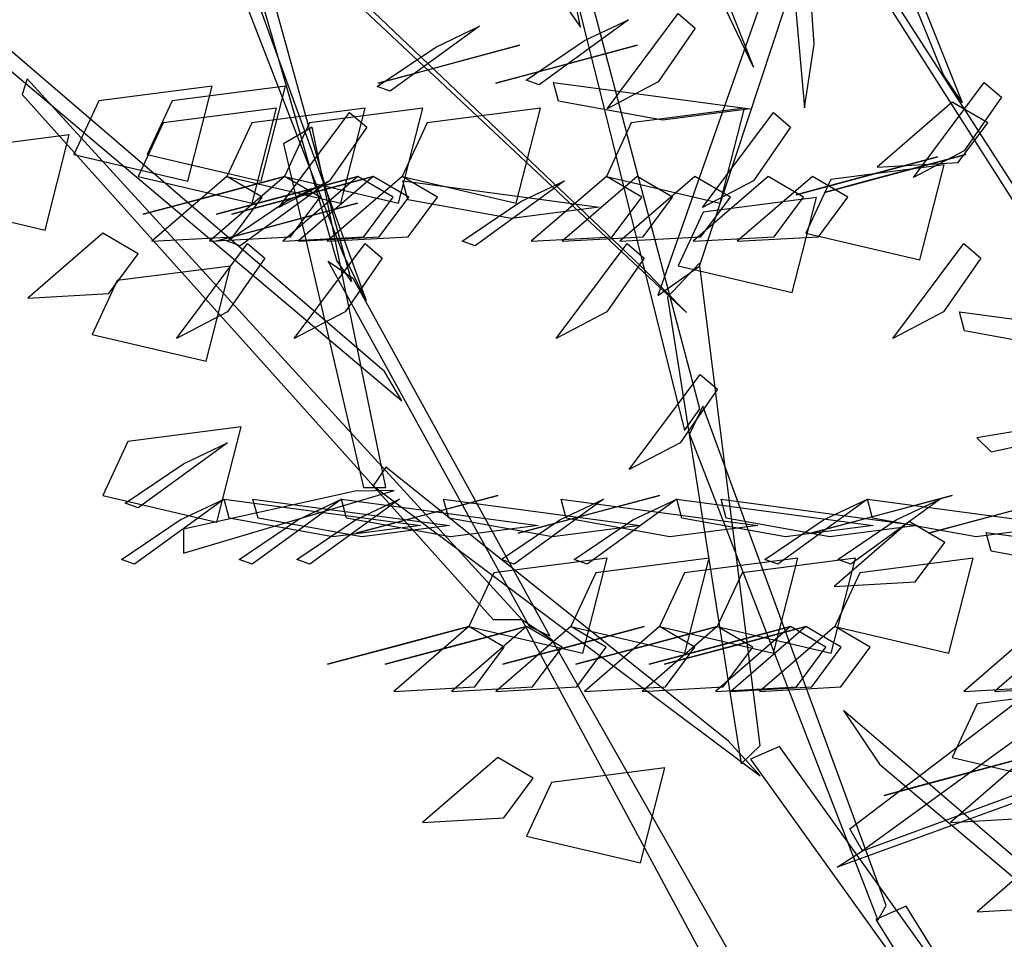
# Model space of a CAD drawing. Units: millimetres. Extents: x 174768 to 356833, y 1662592 to 3328011.
# Drawn here: x 176155 to 176155, y 1663347 to 1663348 of the extents above; entities that cross this region are included whole.
import ezdxf

# ---------------------------------------------------------------- set-up
doc = ezdxf.new("R2010")
doc.units = ezdxf.units.MM
doc.layers.add('J-E-GABARITOS', color=7, linetype='Continuous')
doc.layers.add('J-TEXTOS', color=4, linetype='Continuous')

# ---------------------------------------------------------------- blocks, each defined once
blk = doc.blocks.new('A$C4B1E6133')
at = {"layer": 'J-E-GABARITOS', "color": 104, "linetype": 'Continuous'}
for points in [[(0.7369, 2.56275, 1.68612), (0.46924, 2.952, 1.89984), (0.46679, 2.93466, 1.87112), (0.74068, 2.54365, 1.66314)], [(1.06808, 2.50052, 0.2731), (0.89105, 2.93525, 0.49335), (0.91125, 2.91026, 0.50334), (1.08477, 2.47554, 0.27518)], [(0.5211, 2.33319, 0.53302), (0.37723, 2.832, 0.65659), (0.40063, 2.79676, 0.67779), (0.53441, 2.31421, 0.54606)], [(0.84801, 2.32825, -1.10914), (1.01245, 2.82599, -1.60688), (0.99514, 2.82599, -1.60688), (0.81051, 2.30173, -1.08261)], [(0.86433, 2.57549, 0.44813), (0.80427, 2.72452, 0.48416), (0.80458, 2.74021, 0.50295), (0.89682, 2.50751, 0.44323)], [(0.56395, 2.23323, 0.42575), (0, 2.71722, 0.1547), (0.03265, 2.6686, 0.12765), (0.57963, 2.20672, 0.4062)], [(0.84843, 2.19948, 1.30197), (0.72252, 2.67502, 1.83165), (0.71006, 2.67853, 1.82017), (0.83444, 2.17998, 1.25467)], [(0.52688, 2.33931, 0.56201), (0.39905, 2.6686, 0.95607), (0.42068, 2.6465, 0.95912), (0.54744, 2.29732, 0.52137)], [(0.95132, 2.52824, -1.10998), (0.94267, 2.65421, -1.21568), (0.92536, 2.66747, -1.22681), (0.94267, 2.47078, -1.06177)], [(0.79506, 2.32825, -1.06721), (0.44942, 2.65754, -0.83883), (0.46442, 2.63544, -0.82296), (0.83646, 2.28626, -1.08616)], [(1.35165, 2.04081, 0.25808), (0.96326, 2.65043, 0.25007), (0.97026, 2.65043, 0.2659), (1.38397, 2.00833, 0.2848)], [(0.78402, 2.55021, -0.15792), (0.70337, 2.49169, -0.24933), (0.69168, 2.49588, -0.1768), (0.7445, 2.53148, -0.13536)], [(0.81073, 2.49415, -0.22391), (0.76491, 2.47007, -0.12975), (0.82881, 2.55575, -0.0902), (0.84427, 2.54257, -0.1918)], [(0.64984, 2.54434, -0.89344), (0.56918, 2.48582, -0.98485), (0.55749, 2.49001, -0.91233), (0.61031, 2.52561, -0.87089)], [(0.68593, 2.5272, 0.98726), (0.59704, 2.50338, 0.8275), (0.55846, 2.49304, 0.91954), (0.6222, 2.51012, 0.99941)], [(0.79185, 2.5272, -1.5219), (0.70296, 2.50338, -1.68165), (0.66438, 2.49304, -1.58962), (0.72811, 2.51012, -1.50974)], [(0.68785, 2.00955, 0.23216), (0.24193, 2.49709, 0.03502), (0.2375, 2.48281, 0.08037), (0.66218, 2.00955, 0.2902)], [(0.28414, 2.42876, 0.57746), (0.38689, 2.40468, 0.59766), (0.40877, 2.49036, 0.52576), (0.3066, 2.47718, 0.53682)], [(0.35012, 2.42876, 0.94732), (0.45287, 2.40468, 0.96753), (0.47475, 2.49036, 0.89562), (0.37258, 2.47718, 0.90668)], [(0.71653, 2.49383, -0.53131), (0.89371, 2.47001, -0.57636), (0.81462, 2.45967, -0.6372), (0.72109, 2.47675, -0.59603)], [(1.08667, 2.43206, -1.56853), (1.04085, 2.40798, -1.47436), (1.10475, 2.49366, -1.43482), (1.12021, 2.48048, -1.53641)], [(0.34213, 2.40905, 0.23538), (0.44488, 2.38497, 0.25558), (0.46676, 2.47065, 0.18368), (0.36459, 2.45747, 0.19474)], [(0.422, 2.40905, -0.54428), (0.52476, 2.38497, -0.52408), (0.54663, 2.47065, -0.59598), (0.44446, 2.45747, -0.58492)], [(0.47409, 2.40905, 0.30136), (0.57685, 2.38497, 0.32157), (0.59872, 2.47065, 0.24967), (0.49656, 2.45747, 0.26073)], [(0.58001, 2.40905, 0.52536), (0.68277, 2.38497, 0.54557), (0.70464, 2.47065, 0.47367), (0.60247, 2.45747, 0.48473)], [(0.76407, 2.40905, 0.2076), (0.86682, 2.38497, 0.2278), (0.8887, 2.47065, 0.1559), (0.78653, 2.45747, 0.16696)], [(1.07592, 2.47602, 0.98726), (1.0082, 2.41749, 1.08862), (1.08131, 2.42169, 1.08136), (1.10784, 2.45729, 1.01969)], [(0.51459, 2.40513, -0.62151), (0.46876, 2.38105, -0.52735), (0.53267, 2.46673, -0.4878), (0.54812, 2.45355, -0.58939)], [(0.89659, 2.40513, -1.22926), (0.85076, 2.38105, -1.1351), (0.91467, 2.46673, -1.09555), (0.93012, 2.45355, -1.19714)], [(0.5653, 2.12858, -1.13971), (0.49895, 2.45338, -1.32723), (0.47299, 2.43838, -1.31857), (0.5451, 2.12858, -1.13971)], [(0.15533, 2.3848, -0.73895), (0.25809, 2.36072, -0.71874), (0.27996, 2.4464, -0.79064), (0.1778, 2.43322, -0.77958)], [(1.06274, 2.42663, -0.30055), (0.97385, 2.40281, -0.4603), (0.93527, 2.39248, -0.36827), (0.99901, 2.40955, -0.28839)], [(1.08808, 2.42876, -0.34633), (0.99919, 2.40494, -0.50608), (0.96061, 2.3946, -0.41405), (1.02434, 2.41168, -0.33417)], [(1.08808, 2.42876, 1.60716), (0.99919, 2.40494, 1.44741), (0.96061, 2.3946, 1.53944), (1.02434, 2.41168, 1.61932)], [(0.94396, 2.35786, -0.55817), (1.04671, 2.33378, -0.53797), (1.06859, 2.41947, -0.60987), (0.96643, 2.40629, -0.59881)], [(0.47409, 2.40905, 0.30136), (0.3852, 2.38523, 0.14161), (0.34662, 2.37489, 0.23364), (0.41036, 2.39197, 0.31352)], [(0.422, 2.40905, -0.54428), (0.35427, 2.35052, -0.44292), (0.42738, 2.35471, -0.45018), (0.45392, 2.39032, -0.51184)], [(0.47409, 2.40905, 0.30136), (0.40637, 2.35052, 0.40273), (0.47947, 2.35471, 0.39547), (0.50601, 2.39032, 0.3338)], [(0.54008, 2.40905, -0.0164), (0.45118, 2.38523, -0.17616), (0.41261, 2.37489, -0.08413), (0.47634, 2.39197, -0.00425)], [(0.55397, 2.40905, -0.55817), (0.46507, 2.38523, -0.71792), (0.4265, 2.37489, -0.62589), (0.49023, 2.39197, -0.54602)], [(0.54008, 2.40905, -0.0164), (0.47235, 2.35052, 0.08496), (0.54545, 2.35471, 0.0777), (0.57199, 2.39032, 0.01603)], [(0.55397, 2.40905, -0.55817), (0.48624, 2.35052, -0.45681), (0.55934, 2.35471, -0.46407), (0.58589, 2.39032, -0.52574)], [(0.58001, 2.40905, 0.52536), (0.51229, 2.35052, 0.62673), (0.58539, 2.35471, 0.61947), (0.61193, 2.39032, 0.5578)], [(0.76407, 2.40905, 0.2076), (0.69634, 2.35052, 0.30896), (0.76945, 2.35471, 0.3017), (0.79599, 2.39032, 0.24003)], [(0.79185, 2.40905, -1.5219), (0.72412, 2.35052, -1.42053), (0.79723, 2.35471, -1.42779), (0.82377, 2.39032, -1.48946)], [(0.79185, 2.40905, 1.26509), (0.72412, 2.35052, 1.36645), (0.79723, 2.35471, 1.35919), (0.82377, 2.39032, 1.29752)], [(0.84394, 2.40905, 0.59135), (0.77622, 2.35052, 0.69271), (0.84932, 2.35471, 0.68545), (0.87586, 2.39032, 0.62378)], [(0.90992, 2.40905, 0.3795), (0.8422, 2.35052, 0.48086), (0.9153, 2.35471, 0.47361), (0.94184, 2.39032, 0.41194)], [(0.94986, 2.40905, -0.09628), (0.88213, 2.35052, 0.00508), (0.95524, 2.35471, -0.00218), (0.98178, 2.39032, -0.06384)], [(0.51459, 2.40513, -0.62151), (0.43393, 2.3466, -0.71292), (0.42224, 2.35079, -0.64039), (0.47507, 2.3864, -0.59896)], [(0.58057, 2.40513, -1.14939), (0.75775, 2.38131, -1.19443), (0.67866, 2.37097, -1.25528), (0.58513, 2.38805, -1.21411)], [(0.72643, 2.40513, -0.95143), (0.64577, 2.3466, -1.04284), (0.63408, 2.35079, -0.97031), (0.6869, 2.3864, -0.92888)], [(0.82875, 2.32841, -0.92765), (0.93151, 2.30433, -0.90745), (0.95338, 2.39002, -0.97935), (0.85121, 2.37684, -0.96829)], [(0.53968, 2.3848, 0.09122), (0.45079, 2.36098, -0.06853), (0.41221, 2.35064, 0.0235), (0.47594, 2.36772, 0.10338)], [(0.31018, 2.35786, 0.03742), (0.24246, 2.29934, 0.13879), (0.31556, 2.30353, 0.13153), (0.3421, 2.33913, 0.06986)], [(0.42256, 2.28697, 0.36826), (0.37673, 2.26289, 0.46242), (0.44064, 2.34858, 0.50197), (0.4561, 2.3354, 0.40038)], [(0.52848, 2.28697, 0.68429), (0.48265, 2.26289, 0.77845), (0.54656, 2.34858, 0.818), (0.56201, 2.3354, 0.71641)], [(0.76463, 2.28697, 1.49), (0.7188, 2.26289, 1.58416), (0.7827, 2.34858, 1.62371), (0.79816, 2.3354, 1.52211)], [(1.06812, 2.28697, 1.11141), (1.02229, 2.26289, 1.20557), (1.08619, 2.34858, 1.24512), (1.10165, 2.3354, 1.14353)], [(0.30058, 2.26664, -0.6335), (0.40334, 2.24256, -0.61329), (0.42521, 2.32825, -0.68519), (0.32305, 2.31507, -0.67413)], [(0.69481, 2.0034, 0.24485), (0.5133, 2.33268, 0.51755), (0.53567, 2.31721, 0.53604), (0.71326, 1.99456, 0.26823)], [(0.90282, 1.89601, -0.80158), (0.84801, 2.33083, -1.10605), (0.81916, 2.30011, -1.08454), (0.88552, 1.87946, -0.79)], [(1.08238, 2.28697, -1.17717), (1.25956, 2.26315, -1.22222), (1.18047, 2.25281, -1.28306), (1.08694, 2.26989, -1.24189)], [(0.83061, 2.16882, -1.73109), (0.78478, 2.14474, -1.63693), (0.84869, 2.23042, -1.59738), (0.86414, 2.21724, -1.69898)], [(1.01643, 1.75195, 1.06551), (0.85096, 2.20188, 1.29996), (0.83909, 2.17673, 1.26168), (1.00876, 1.73877, 1.04372)], [(1.25866, 2.20016, 1.77126), (1.09797, 2.17328, 1.74124), (1.11091, 2.16085, 1.70831), (1.29969, 2.20208, 1.76695)], [(0.31018, 2.12155, 0.03742), (0.41294, 2.09747, 0.05763), (0.43481, 2.18316, -0.01427), (0.33265, 2.16998, -0.00321)], [(0.9836, 1.82083, -0.69595), (1.45959, 2.18322, -1.21349), (1.47113, 2.14682, -1.1615), (0.99514, 1.80098, -0.66759)], [(0.42256, 2.16882, -0.64755), (0.34191, 2.11029, -0.73897), (0.33022, 2.11448, -0.66644), (0.38304, 2.15009, -0.625)], [(0.87398, 1.90026, -0.80938), (0.5653, 2.14682, -1.1615), (0.55376, 2.13027, -1.13787), (0.90282, 1.86882, -0.76448)], [(0.5375, 2.12542, -1.14126), (0.38298, 2.09093, -1.19006), (0.38298, 2.06942, -1.15934), (0.57274, 2.126, -1.11973)], [(0.66614, 2.12155, -0.2543), (0.57725, 2.09773, -0.41405), (0.53867, 2.0874, -0.32202), (0.60241, 2.10447, -0.24214)], [(0.812, 2.12155, -0.54428), (0.7231, 2.09773, -0.70403), (0.68453, 2.0874, -0.612), (0.74826, 2.10447, -0.53213)], [(1.07592, 2.12155, 0.98726), (0.98703, 2.09773, 0.8275), (0.94846, 2.0874, 0.91954), (1.01219, 2.10447, 0.99941)], [(1.18185, 2.12155, -1.5219), (1.09295, 2.09773, -1.68165), (1.05438, 2.0874, -1.58962), (1.11811, 2.10447, -1.50974)], [(0.41946, 2.11818, 0.35068), (0.33881, 2.05965, 0.25927), (0.32712, 2.06385, 0.3318), (0.37994, 2.09945, 0.37323)], [(0.41946, 2.11818, 0.35068), (0.59664, 2.09436, 0.30563), (0.51755, 2.08402, 0.24479), (0.42402, 2.1011, 0.28596)], [(0.52538, 2.11818, 0.66671), (0.44473, 2.05965, 0.5753), (0.43304, 2.06385, 0.64783), (0.48585, 2.09945, 0.68926)], [(0.44551, 2.11818, -0.16504), (0.62269, 2.09436, -0.21009), (0.5436, 2.08402, -0.27093), (0.45007, 2.1011, -0.22976)], [(0.57747, 2.11818, -1.16697), (0.49682, 2.05965, -1.25838), (0.48513, 2.06385, -1.18585), (0.53795, 2.09945, -1.14441)], [(0.52538, 2.11818, 0.66671), (0.70256, 2.09436, 0.62166), (0.62347, 2.08402, 0.56082), (0.52994, 2.1011, 0.60199)], [(0.61741, 2.11818, 1.71031), (0.79459, 2.09436, 1.66526), (0.7155, 2.08402, 1.60442), (0.62197, 2.1011, 1.64559)], [(0.76153, 2.11818, 1.47242), (0.68087, 2.05965, 1.38101), (0.66918, 2.06385, 1.45353), (0.722, 2.09945, 1.49497)], [(0.72333, 2.11818, -0.96901), (0.90051, 2.09436, -1.01406), (0.82142, 2.08402, -1.0749), (0.72789, 2.1011, -1.03374)], [(0.72333, 2.11818, 1.84228), (0.90051, 2.09436, 1.79723), (0.82142, 2.08402, 1.73639), (0.72789, 2.1011, 1.77756)], [(0.82751, 2.11818, -1.74867), (0.74686, 2.05965, -1.84008), (0.73517, 2.06385, -1.76756), (0.78798, 2.09945, -1.72612)], [(0.82751, 2.11818, -1.74867), (1.00469, 2.09436, -1.79372), (0.9256, 2.08402, -1.85457), (0.83207, 2.1011, -1.81339)], [(0.86745, 2.11818, 1.22237), (1.04463, 2.09436, 1.17732), (0.96553, 2.08402, 1.11648), (0.87201, 2.1011, 1.15765)], [(0.99941, 2.11818, 1.80234), (0.91876, 2.05965, 1.71093), (0.90707, 2.06385, 1.78346), (0.95989, 2.09945, 1.8249)], [(1.06502, 2.11818, 1.09383), (0.98436, 2.05965, 1.00242), (0.97267, 2.06385, 1.07494), (1.02549, 2.09945, 1.11638)], [(0.99941, 2.11818, 1.80234), (1.17659, 2.09436, 1.75729), (1.0975, 2.08402, 1.69645), (1.00397, 2.1011, 1.73762)], [(1.03718, 2.09785, -0.80909), (0.96946, 2.03932, -0.70773), (1.04256, 2.04352, -0.71499), (1.0691, 2.07912, -0.77666)], [(1.10652, 2.08818, -0.53131), (1.28371, 2.06436, -0.57636), (1.20461, 2.05403, -0.6372), (1.11108, 2.07111, -0.59603)], [(0.64009, 2.0034, -1.36214), (0.74285, 1.97932, -1.34194), (0.76472, 2.065, -1.41384), (0.66256, 2.05182, -1.40278)], [(0.73212, 2.0034, 0.23538), (0.83488, 1.97932, 0.25558), (0.85675, 2.065, 0.18368), (0.75459, 2.05182, 0.19474)], [(0.812, 2.0034, -0.54428), (0.91475, 1.97932, -0.52408), (0.93663, 2.065, -0.59598), (0.83446, 2.05182, -0.58492)], [(0.86409, 2.0034, 0.30136), (0.96684, 1.97932, 0.32157), (0.98872, 2.065, 0.24967), (0.88655, 2.05182, 0.26073)], [(0.97001, 2.0034, 0.52536), (1.07276, 1.97932, 0.54557), (1.09464, 2.065, 0.47367), (0.99247, 2.05182, 0.48473)], [(0.99514, 1.80098, -0.66759), (1.72016, 2.06799, -0.49792), (1.67387, 2.04117, -0.46187), (0.97224, 1.78635, -0.64324)], [(1.08736, 1.68264, 0.95038), (1.60848, 2.04422, 1.42306), (1.61506, 2.00997, 1.36879), (1.09615, 1.66414, 0.92018)], [(1.04241, 1.35034, 0.07843), (0.68785, 2.00955, 0.23216), (0.71458, 1.99206, 0.26765), (1.07892, 1.35034, 0.17875)], [(0.64009, 2.0034, -1.36214), (0.5512, 1.97958, -1.5219), (0.51263, 1.96924, -1.42986), (0.57636, 1.98632, -1.34999)], [(0.69219, 2.0034, -1.08605), (0.60329, 1.97958, -1.2458), (0.56472, 1.96924, -1.15377), (0.62845, 1.98632, -1.0739)], [(0.64009, 2.0034, -1.36214), (0.57237, 1.94487, -1.26078), (0.64548, 1.94907, -1.26804), (0.67201, 1.98467, -1.3297)], [(0.69219, 2.0034, -1.08605), (0.62446, 1.94487, -0.98469), (0.69756, 1.94907, -0.99195), (0.72411, 1.98467, -1.05361)], [(0.73212, 2.0034, 0.23538), (0.6644, 1.94487, 0.33674), (0.7375, 1.94907, 0.32948), (0.76404, 1.98467, 0.26782)], [(0.7981, 2.0034, 1.58112), (0.70921, 1.97958, 1.42137), (0.67064, 1.96924, 1.5134), (0.73437, 1.98632, 1.59327)], [(0.86409, 2.0034, 0.30136), (0.7752, 1.97958, 0.14161), (0.73662, 1.96924, 0.23364), (0.80035, 1.98632, 0.31352)], [(0.812, 2.0034, -0.54428), (0.74427, 1.94487, -0.44292), (0.81737, 1.94907, -0.45018), (0.84392, 1.98467, -0.51184)], [(0.86409, 2.0034, 0.30136), (0.79636, 1.94487, 0.40273), (0.86947, 1.94907, 0.39547), (0.896, 1.98467, 0.3338)], [(0.93007, 2.0034, -0.0164), (0.84118, 1.97958, -0.17616), (0.8026, 1.96924, -0.08413), (0.86633, 1.98632, -0.00425)], [(0.94396, 2.0034, -0.55817), (0.85507, 1.97958, -0.71792), (0.81649, 1.96924, -0.62589), (0.88023, 1.98632, -0.54602)], [(0.93007, 2.0034, -0.0164), (0.86234, 1.94487, 0.08496), (0.93545, 1.94907, 0.0777), (0.96199, 1.98467, 0.01603)], [(0.94396, 2.0034, -0.55817), (0.87624, 1.94487, -0.45681), (0.94934, 1.94907, -0.46407), (0.97588, 1.98467, -0.52574)], [(0.97001, 2.0034, 0.52536), (0.90228, 1.94487, 0.62673), (0.97538, 1.94907, 0.61947), (1.00193, 1.98467, 0.5578)], [(1.15406, 2.0034, 0.2076), (1.08634, 1.94487, 0.30896), (1.15944, 1.94907, 0.3017), (1.18598, 1.98467, 0.24003)], [(1.18185, 2.0034, -1.5219), (1.11412, 1.94487, -1.42053), (1.18722, 1.94907, -1.42779), (1.21376, 1.98467, -1.48946)], [(1.18185, 2.0034, 1.26509), (1.11412, 1.94487, 1.36645), (1.18722, 1.94907, 1.35919), (1.21376, 1.98467, 1.29752)], [(1.07592, 1.88524, 0.98726), (1.17868, 1.86116, 1.00746), (1.20055, 1.94685, 0.93556), (1.09839, 1.93367, 0.94662)], [(1.54171, 1.44375, 0.02577), (0.97776, 1.92773, -0.24528), (1.0104, 1.87912, -0.27233), (1.55739, 1.41723, 0.00621)], [(1.09611, 1.64874, -0.45018), (0.92013, 1.8953, -0.80229), (0.89417, 1.88372, -0.78575), (1.06726, 1.64213, -0.44073)], [(0.66614, 1.88524, -0.2543), (0.59842, 1.82672, -0.15293), (0.67152, 1.83091, -0.16019), (0.69806, 1.86651, -0.22186)], [(1.14191, 1.88524, 0.70943), (1.05302, 1.86142, 0.54967), (1.01444, 1.85109, 0.64171), (1.07817, 1.86816, 0.72158)], [(1.14191, 1.88524, 0.70943), (1.07418, 1.82672, 0.81079), (1.14729, 1.83091, 0.80353), (1.17383, 1.86651, 0.74186)], [(0.69219, 1.81435, -1.08605), (0.79494, 1.79027, -1.06584), (0.81682, 1.87596, -1.13775), (0.71465, 1.86278, -1.12669)], [(1.16605, 1.80461, -1.21811), (1.09832, 1.74609, -1.11675), (1.17143, 1.75028, -1.12401), (1.19797, 1.78588, -1.18568)], [(1.17601, 1.52276, 0.68721), (1.03432, 1.7513, 1.06593), (1.00699, 1.73937, 1.05205), (1.14648, 1.51545, 0.68088)]]:
    blk.add_3dface(points, dxfattribs=at)

msp = doc.modelspace()

# ---------------------------------------------------------------- linework, layer by layer
at = {"layer": 'J-TEXTOS'}
msp.add_circle((175920.84041, 1663744.8065), 1152.97662, dxfattribs=at)

# ---------------------------------------------------------------- block references
msp.add_blockref('A$C4B1E6133', (176154.3633, 1663345.00334))

doc.saveas('drawing.dxf')
